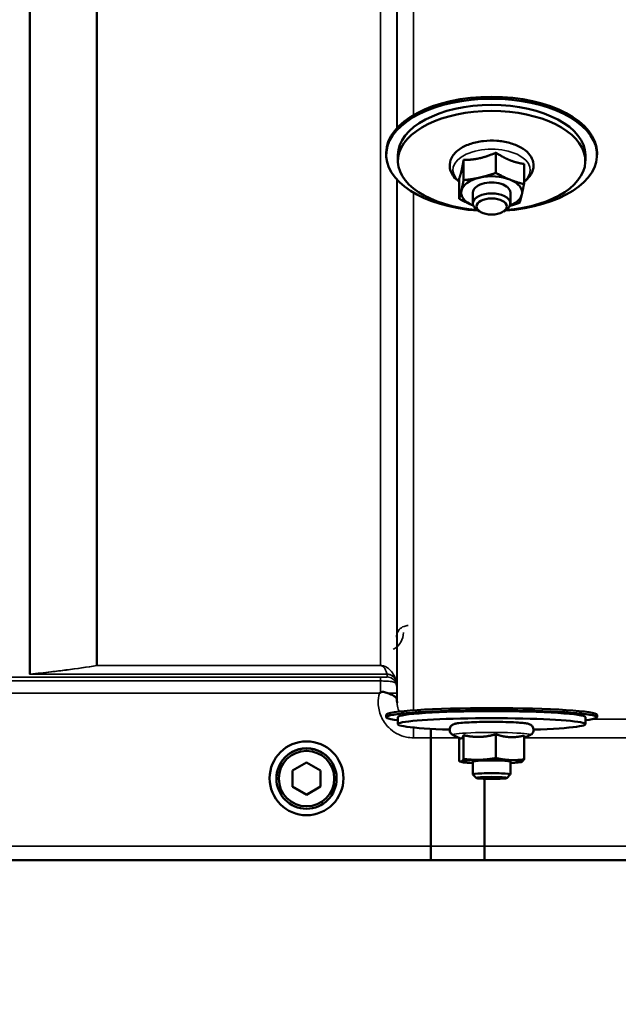
# Model space of a CAD drawing. Units: millimetres. Extents: x 142 to 11828, y -12 to 8452.
# Drawn here: x 8426 to 8553, y 2881 to 3091 of the extents above; entities that cross this region are included whole.
import ezdxf

# ---------------------------------------------------------------- set-up
doc = ezdxf.new("R2010")
doc.units = ezdxf.units.MM
doc.header["$LTSCALE"] = 28.5
for name, color, linetype, lineweight in [('Dimension (ISO)', 7, 'Continuous', 25), ('Visible (ISO)', 7, 'Continuous', 50), ('Visible Narrow (ISO)', 7, 'Continuous', 35)]:
    doc.layers.add(name, color=color, linetype=linetype, lineweight=lineweight)
doc.styles.add('Tricel ISO', font='isocpeur.ttf')
doc.dimstyles.new('Tricel ISO (cm) small', dxfattribs={"dimscale": 28.5, "dimtxt": 2.5, "dimasz": 4, "dimexe": 1.5, "dimexo": 1.5, "dimgap": 1, "dimtad": 1, "dimdec": 0, "dimlfac": 0.1, "dimrnd": 1e-08, "dimzin": 0, "dimtxsty": 'Tricel ISO', "dimcen": 0.09, "dimdle": 10, "dimclrd": 7, "dimclre": 7, "dimclrt": 256, "dimadec": 0, "dimazin": 0, "dimtfac": 1, "dimtdec": 0, "dimtmove": 0, "dimatfit": 3, "dimfxl": 1, "dimtolj": 1, "dimtzin": 0, "dimlwd": -1, "dimlwe": -1, "dimarcsym": 0})

# ---------------------------------------------------------------- blocks, each defined once
blk = doc.blocks.new('*D8')
at = {"layer": 'Defpoints', "color": 0, "transparency": 16777216}
for p in [(7041, 3703.96), (11187.74, 3003.94), (11187.74, 2503.96)]:
    blk.add_point(p, dxfattribs=at)
at = {"layer": 'Dimension (ISO)', "color": 7, "transparency": 16777216}
for p, q in [((7041, 3661.21), (7041, 2461.21)), ((11187.74, 2961.19), (11187.74, 2461.21)), ((7155, 2503.96), (11073.74, 2503.96))]:
    blk.add_line(p, q, dxfattribs=at)
for points in [[(7155, 2522.96), (7155, 2484.96), (7041, 2503.96)], [(11073.74, 2522.96), (11073.74, 2484.96), (11187.74, 2503.96)]]:
    blk.add_solid(points, dxfattribs=at)
at = {"layer": 'Dimension (ISO)', "transparency": 16777216, "insert": (9050.24, 2568.08), "char_height": 71.25, "attachment_point": 4, "style": 'Tricel ISO'}
blk.add_mtext('\\A1;415', dxfattribs=at)

msp = doc.modelspace()

# ---------------------------------------------------------------- linework, layer by layer
at = {"layer": 'Visible (ISO)'}
for p, q in [((8503.74, 3062.59), (8503.74, 3063.01)), ((8527.16, 3063.06), (8527.16, 3058.75)), ((8548.74, 3062.59), (8548.74, 3063.01)), ((8506.24, 3061.32), (8506.24, 3062.59)), ((8520.25, 3061.5), (8520.25, 3057.19)), ((8546.24, 3061.32), (8546.24, 3062.59)), ((8533.15, 3060.65), (8533.15, 3056.34)), ((8519.32, 3057.53), (8519.32, 3053.22)), ((8522.24, 3054.55), (8522.24, 3052.24)), ((8530.24, 3054.55), (8530.24, 3052.24)), ((8523.72, 3050.5), (8523.13, 3050.9)), ((8528.75, 3050.5), (8529.34, 3050.9)), ((8503.74, 2942.62), (8503.74, 2943.12)), ((8506.24, 2941.12), (8506.24, 2942.62)), ((8546.24, 2941.12), (8546.24, 2942.62)), ((8548.74, 2942.62), (8548.74, 2943.12)), ((8527.16, 2938.97), (8527.16, 2933.89)), ((8513.29, 2915.08), (8513.29, 2938.22)), ((8513.29, 2938.22), (8513.29, 2938.22)), ((8519.57, 2938.07), (8518.06, 2938.77)), ((8519.32, 2938.18), (8519.32, 2933.22)), ((8520.25, 2938.78), (8520.25, 2933.7)), ((8533.15, 2938.18), (8534.41, 2938.77)), ((8533.15, 2938.68), (8533.15, 2933.6)), ((8483.73, 2931.22), (8486.71, 2932.98)), ((8486.71, 2932.98), (8489.73, 2931.27)), ((8519.93, 2933.04), (8519.48, 2933.15)), ((8522.24, 2933.14), (8522.24, 2930.41)), ((8530.24, 2933.14), (8530.24, 2930.41)), ((8532.54, 2933.04), (8532.59, 2933.05)), ((8483.76, 2927.76), (8483.73, 2931.22)), ((8483.76, 2927.8), (8483.73, 2931.22)), ((8489.73, 2931.27), (8489.76, 2927.81)), ((8478.87, 2929.58), (8478.87, 2929.59)), ((8480.32, 2929.58), (8480.32, 2929.52)), ((8493.17, 2929.58), (8493.17, 2929.52)), ((8494.62, 2929.58), (8494.62, 2929.59)), ((8523.01, 2929.63), (8522.24, 2930.39)), ((8524.74, 2929.46), (8524.74, 2915.08)), ((8529.46, 2929.63), (8530.23, 2930.39)), ((8483.76, 2927.76), (8483.76, 2927.8)), ((8486.77, 2926.1), (8483.76, 2927.8)), ((8486.77, 2926.05), (8483.76, 2927.76)), ((8489.76, 2927.85), (8486.77, 2926.1)), ((8489.76, 2927.81), (8486.77, 2926.05)), ((8486.77, 2926.05), (8486.77, 2926.1)), ((8513.29, 2915.08), (8513.29, 2915.08)), ((8524.74, 2915.08), (8524.74, 2915.08)), ((8347.08, 2912.1), (8784.97, 2912.1))]:
    msp.add_line(p, q, dxfattribs=at)
for centre, major_axis, ratio, start_param, end_param in [((8526.24, 3063.01), (-22.5, 0), 0.532742, 3.141593, 6.283185), ((8526.24, 3062.59), (-22.5, 0), 0.532742, 1.695801, 7.728977), ((8526.24, 3061.32), (20, 0), 0.532742, 4.859581, 10.848382), ((8526.24, 3062.59), (-20, 0), 0.532742, 3.141593, 6.283185), ((8526.24, 3054.55), (-6.5, 0), 0.532742, 5.112441, 6.159639), ((8526.24, 3054.55), (4, 0), 0.532742, 6.276769, 9.431195), ((8526.24, 3054.55), (-6.5, 0), 0.532742, 4.065244, 5.112441), ((8526.24, 3054.55), (6.5, 0), 0.532742, 6.159639, 7.206836), ((8526.24, 3054.55), (-6.5, 0), 0.532742, 6.159639, 7.206836), ((8526.24, 3052.24), (4, 0), 0.532742, 5.60226, 10.105703), ((8526.24, 3054.55), (6.5, 0), 0.532742, 5.357466, 6.159639), ((8526.24, 3054.55), (6.5, 0), 0.532742, 4.065244, 4.067312), ((8526.24, 2942.62), (-22.5, 0), 0.064374, 2.66571, 6.759068), ((8526.24, 2943.12), (-22.5, 0), 0.064374, 3.141593, 6.283185), ((8526.24, 2942.62), (-20, 0), 0.064374, 3.141593, 6.283185), ((8526.24, 2941.12), (20, 0), 0.064374, 5.176309, 10.531655), ((8486.74, 2929.58), (6.42, 0), 0.999962, 0, 3.141593), ((8526.24, 2933.14), (-6.5, 0), 0.064374, 6.159639, 7.191108), ((8526.24, 2933.14), (-6.5, 0), 0.064374, 5.112441, 6.159639), ((8526.24, 2933.14), (4, 0), 0.064374, 6.276769, 9.431195), ((8526.24, 2933.14), (-6.5, 0), 0.064374, 4.065244, 5.112441), ((8526.24, 2933.14), (6.5, 0), 0.064374, 6.159639, 7.206836), ((8526.24, 2933.14), (6.5, 0), 0.064374, 5.375263, 6.159639), ((8526.24, 2930.41), (4, 0), 0.064374, 6.218633, 9.489331)]:
    msp.add_ellipse(centre, major_axis=major_axis, ratio=ratio, start_param=start_param, end_param=end_param, dxfattribs=at)
for centre, major_axis, ratio in [((8526.24, 3051.59), (3.23, 0), 0.532742), ((8486.74, 2929.58), (-7.88, 0), 0.999962), ((8486.74, 2929.52), (6.43, 0), 0.999962), ((8486.74, 2929.52), (5.92, 0), 0.999962), ((8526.24, 2929.65), (3.23, 0), 0.064374)]:
    msp.add_ellipse(centre, major_axis=major_axis, ratio=ratio, dxfattribs=at)
for points, knots in [([(8533.15, 3056.86), (8533.64, 3057.22), (8534.07, 3057.62), (8534.8, 3058.6), (8535.07, 3059.21), (8535.23, 3060.37), (8535.17, 3060.9), (8534.83, 3061.93), (8534.54, 3062.41), (8533.71, 3063.36), (8533.14, 3063.8), (8531.78, 3064.58), (8530.96, 3064.9), (8529.21, 3065.38), (8528.27, 3065.53), (8526.38, 3065.66), (8525.42, 3065.64), (8523.56, 3065.43), (8522.66, 3065.24), (8520.98, 3064.7), (8520.21, 3064.34), (8518.87, 3063.46), (8518.31, 3062.93), (8517.56, 3061.79), (8517.34, 3061.18), (8517.26, 3060.04), (8517.34, 3059.51), (8517.68, 3058.64), (8517.9, 3058.28), (8518.16, 3057.95)], [2.101252, 2.101252, 2.101252, 2.101252, 2.365268, 2.365268, 2.669263, 2.669263, 2.916581, 2.916581, 3.177075, 3.177075, 3.493463, 3.493463, 3.839918, 3.839918, 4.182724, 4.182724, 4.521329, 4.521329, 4.860503, 4.860503, 5.204682, 5.204682, 5.549109, 5.549109, 5.843527, 5.843527, 6.088854, 6.088854, 6.283185, 6.283185, 6.283185, 6.283185]), ([(8502.32, 2947.74), (8502.33, 2947.74), (8502.33, 2947.74), (8502.4, 2947.8), (8502.46, 2947.85), (8502.53, 2947.9)], [-0.00150041, -0.00150041, -0.00150041, -0.00150041, 0, 0, 0.02476938, 0.02476938, 0.02476938, 0.02476938]), ([(8502.53, 2947.9), (8502.56, 2947.92), (8502.59, 2947.94), (8502.68, 2947.97), (8502.74, 2947.99), (8502.91, 2948.01), (8503.03, 2948.01), (8503.45, 2947.97), (8503.78, 2947.88), (8504.12, 2947.75)], [0, 0, 0, 0, 0.0107836, 0.0107836, 0.0290124, 0.0290124, 0.0609499, 0.0609499, 0.1272002, 0.1272002, 0.1272002, 0.1272002]), ([(8504.12, 2947.75), (8504.56, 2947.57), (8504.94, 2947.4), (8505.52, 2947.07), (8505.71, 2946.93), (8505.9, 2946.71), (8505.96, 2946.62), (8506.03, 2946.4), (8506.04, 2946.27), (8506.04, 2946.13)], [0, 0, 0, 0, 0.155503, 0.155503, 0.2901517, 0.2901517, 0.3644975, 0.3644975, 0.4592626, 0.4592626, 0.4592626, 0.4592626]), ([(8506.04, 2946.13), (8506.04, 2946.05), (8506.05, 2945.98), (8506.05, 2945.82), (8506.05, 2945.74), (8506.05, 2945.66), (8506.05, 2945.66), (8506.05, 2945.66)], [0.00171927, 0.00171927, 0.00171927, 0.00171927, 0.03518742, 0.03518742, 0.06916898, 0.06916898, 0.07032156, 0.07032156, 0.07032156, 0.07032156]), ([(8534.41, 2938.77), (8534.48, 2938.8), (8534.55, 2938.83), (8534.73, 2938.96), (8534.85, 2939.05), (8535.04, 2939.33), (8535.11, 2939.47), (8535.19, 2939.78), (8535.19, 2939.94), (8535.16, 2940.22), (8535.12, 2940.35), (8535.01, 2940.58), (8534.94, 2940.68), (8534.79, 2940.84), (8534.72, 2940.9), (8534.56, 2941.01), (8534.49, 2941.05), (8534.3, 2941.14), (8534.2, 2941.17), (8533.98, 2941.23), (8533.85, 2941.26), (8533.55, 2941.31), (8533.39, 2941.33), (8533.03, 2941.37), (8532.83, 2941.39), (8532.4, 2941.43), (8532.17, 2941.45), (8531.31, 2941.51), (8530.6, 2941.54), (8529.06, 2941.59), (8528.24, 2941.61), (8526.57, 2941.63), (8525.71, 2941.63), (8524.05, 2941.61), (8523.24, 2941.59), (8521.75, 2941.54), (8521.06, 2941.5), (8519.86, 2941.42), (8519.36, 2941.37), (8518.7, 2941.27), (8518.5, 2941.24), (8518.19, 2941.14), (8518.11, 2941.11), (8517.95, 2941.03), (8517.88, 2940.99), (8517.72, 2940.87), (8517.61, 2940.78), (8517.42, 2940.5), (8517.35, 2940.36), (8517.28, 2940.04), (8517.28, 2939.89), (8517.32, 2939.61), (8517.36, 2939.48), (8517.48, 2939.25), (8517.55, 2939.16), (8517.69, 2939), (8517.77, 2938.94), (8517.92, 2938.83), (8517.99, 2938.8), (8518.06, 2938.77)], [2.602758, 2.602758, 2.602758, 2.602758, 2.650233, 2.650233, 2.69697, 2.69697, 2.726586, 2.726586, 2.749826, 2.749826, 2.772363, 2.772363, 2.798564, 2.798564, 2.831585, 2.831585, 2.877609, 2.877609, 2.968309, 2.968309, 3.098033, 3.098033, 3.232731, 3.232731, 3.369106, 3.369106, 3.502502, 3.502502, 3.837414, 3.837414, 4.162871, 4.162871, 4.486228, 4.486228, 4.809651, 4.809651, 5.135392, 5.135392, 5.4711, 5.4711, 5.685382, 5.685382, 5.757082, 5.757082, 5.795546, 5.795546, 5.840244, 5.840244, 5.869421, 5.869421, 5.892502, 5.892502, 5.915127, 5.915127, 5.941598, 5.941598, 5.975038, 5.975038, 6.021915, 6.021915, 6.021915, 6.021915]), ([(8513.3, 2940.14), (8513.3, 2940.01), (8513.3, 2939.88), (8513.29, 2939.26), (8513.29, 2938.74), (8513.29, 2938.22)], [0.417959, 0.417959, 0.417959, 0.417959, 0.4630308, 0.4630308, 0.6192556, 0.6192556, 0.6192556, 0.6192556]), ([(8513.29, 2915.08), (8513.29, 2914.69), (8513.29, 2914.31), (8513.28, 2913.59), (8513.28, 2913.26), (8513.27, 2912.71), (8513.26, 2912.49), (8513.24, 2912.19), (8513.23, 2912.11), (8513.23, 2912.11), (8513.23, 2912.11), (8513.23, 2912.11)], [0, 0, 0, 0, 0.1171674, 0.1171674, 0.2343503, 0.2343503, 0.3515625, 0.3515625, 0.4675729, 0.4675729, 0.4683811, 0.4683811, 0.4683811, 0.4683811]), ([(8524.68, 2912.11), (8524.68, 2912.11), (8524.68, 2912.11), (8524.68, 2912.11), (8524.69, 2912.19), (8524.71, 2912.49), (8524.72, 2912.71), (8524.73, 2913.26), (8524.73, 2913.58), (8524.74, 2914.3), (8524.74, 2914.69), (8524.74, 2915.08)], [-0.4685664, -0.4685664, -0.4685664, -0.4685664, -0.4677581, -0.4677581, -0.3515625, -0.3515625, -0.2343503, -0.2343503, -0.1171674, -0.1171674, 0, 0, 0, 0])]:
    msp.add_open_spline(points, degree=3, knots=knots, dxfattribs=at)
for points, weights in [([(8523.7, 3061.88), (8525.31, 3062.24), (8527.16, 3063.06)], [1, 1.05008356558, 1.02350695612]), ([(8527.16, 3063.06), (8528.77, 3062.01), (8530.15, 3061.45)], [1.02350695612, 1.05008356558, 1]), ([(8519.79, 3059.12), (8520, 3060.04), (8520.25, 3061.5)], [1, 1.05008356558, 1.02350695612]), ([(8520.25, 3061.5), (8522.1, 3061.52), (8523.7, 3061.88)], [1.02350695612, 1.05008356558, 1]), ([(8530.15, 3061.45), (8531.54, 3060.9), (8533.15, 3060.65)], [1, 1.05008356558, 1.02350695612]), ([(8519.32, 3057.53), (8519.57, 3058.2), (8519.79, 3059.12)], [1.02350695612, 1.05008356558, 1]), ([(8523.7, 3057.74), (8525.31, 3058.1), (8527.16, 3058.75)], [1, 1.0379548493, 1]), ([(8527.16, 3058.75), (8528.77, 3057.87), (8530.15, 3057.31)], [1, 1.0379548493, 1]), ([(8519.79, 3054.98), (8520, 3055.9), (8520.25, 3057.19)], [1, 1.0379548493, 1]), ([(8520.25, 3057.19), (8522.1, 3057.38), (8523.7, 3057.74)], [1, 1.0379548493, 1]), ([(8530.15, 3057.31), (8531.54, 3056.75), (8533.15, 3056.34)], [1, 1.0379548493, 1]), ([(8519.32, 3053.22), (8519.57, 3054.06), (8519.79, 3054.98)], [1, 1.0379548493, 1]), ([(8533.15, 3056.34), (8532.9, 3055.05), (8532.69, 3054.12)], [1, 1.0379548493, 1]), ([(8522.32, 3051.79), (8520.93, 3052.35), (8519.32, 3053.22)], [1, 1.0379548493, 1]), ([(8532.69, 3054.12), (8532.47, 3053.2), (8532.22, 3052.37)], [1, 1.0379548493, 1]), ([(8522.33, 3051.78), (8522.32, 3051.79), (8522.32, 3051.79)], [1.00028156671, 1.00014130946, 1]), ([(8532.22, 3052.37), (8531.1, 3051.98), (8530.11, 3051.7)], [1, 1.0226523648, 1.01826577988]), ([(8523.7, 2938.41), (8525.31, 2938.45), (8527.16, 2938.97)], [1, 1.05008356558, 1.02350695612]), ([(8527.16, 2938.97), (8528.77, 2938.42), (8530.15, 2938.36)], [1.02350695612, 1.05008356558, 1]), ([(8519.57, 2938.07), (8519.68, 2938.02), (8519.79, 2938.07)], [1.03042120836, 1.02404669118, 1]), ([(8519.79, 2938.07), (8520, 2938.18), (8520.25, 2938.78)], [1, 1.05008356558, 1.02350695612]), ([(8520.25, 2938.78), (8522.1, 2938.36), (8523.7, 2938.41)], [1.02350695612, 1.05008356558, 1]), ([(8530.15, 2938.36), (8531.54, 2938.29), (8533.15, 2938.68)], [1, 1.05008356558, 1.02350695612]), ([(8519.32, 2933.22), (8519.57, 2933.08), (8519.79, 2933.19)], [1, 1.0379548493, 1]), ([(8519.79, 2933.19), (8520, 2933.3), (8520.25, 2933.7)], [1, 1.0379548493, 1]), ([(8520.25, 2933.7), (8522.1, 2933.48), (8523.7, 2933.52)], [1, 1.0379548493, 1]), ([(8523.7, 2933.52), (8525.31, 2933.57), (8527.16, 2933.89)], [1, 1.0379548493, 1]), ([(8527.16, 2933.89), (8528.77, 2933.54), (8530.15, 2933.47)], [1, 1.0379548493, 1]), ([(8530.15, 2933.47), (8531.54, 2933.41), (8533.15, 2933.6)], [1, 1.0379548493, 1]), ([(8532.69, 2933.09), (8532.64, 2933.06), (8532.59, 2933.05)], [1, 1.00823711759, 1.01289892887]), ([(8533.15, 2933.6), (8532.9, 2933.2), (8532.69, 2933.09)], [1, 1.0379548493, 1])]:
    msp.add_rational_spline(points, weights, degree=2, dxfattribs=at)
msp.add_open_spline([(8518.16, 3057.95), (8518.48, 3057.55), (8518.88, 3057.18), (8519.32, 3056.86)], degree=3, dxfattribs=at)
at = {"layer": 'Visible Narrow (ISO)'}
for p, q in [((8427.66, 2951.78), (8427.66, 4094.09)), ((8427.8, 4093.84), (8427.8, 2951.79)), ((8441.96, 2953.62), (8441.96, 4079)), ((8442.1, 4079), (8442.1, 2953.63)), ((8502.52, 2953.63), (8502.52, 4079)), ((8506.02, 3336.21), (8506.02, 3068.28)), ((8506.05, 3068.31), (8506.05, 3336.16)), ((8509.55, 3331.67), (8509.55, 3071.05)), ((8506.02, 3057.33), (8506.02, 2948.73)), ((8506.05, 2945.66), (8506.05, 3057.3)), ((8509.55, 3054.55), (8509.55, 2944.09)), ((8503.93, 2951.78), (8427.95, 2951.78)), ((8427.95, 2951.77), (8427.95, 2951.78)), ((8427.95, 2951.77), (8503.94, 2951.77)), ((8502.52, 2953.63), (8442.1, 2953.63)), ((8442.1, 2953.62), (8442.1, 2953.63)), ((8442.1, 2953.62), (8502.52, 2953.62)), ((8502.52, 2953.62), (8502.52, 2953.63)), ((8503.94, 2951.2), (8503.94, 2951.77)), ((8502.53, 2951.17), (8406.63, 2951.17)), ((8406.63, 2950.34), (8502.53, 2950.34)), ((8502.53, 2951.17), (8502.53, 2950.34)), ((8505.82, 2950.44), (8505.82, 2949.86)), ((8407.2, 2947.74), (8502.32, 2947.74)), ((8506.04, 2946.13), (8506.03, 2947.74)), ((8555.43, 2942.18), (8547.67, 2942.18)), ((8509.55, 2940.41), (8509.55, 2938.22)), ((8509.55, 2938.22), (8513.29, 2938.22)), ((8533.21, 2938.21), (8555.43, 2938.21)), ((8513.29, 2915.08), (8357.77, 2915.08)), ((8775.67, 2915.08), (8524.74, 2915.08)), ((8357.77, 2912.11), (8513.23, 2912.11)), ((8524.68, 2912.11), (8784.68, 2912.11))]:
    msp.add_line(p, q, dxfattribs=at)
for centre, major_axis, ratio, start_param, end_param in [((8526.24, 3059.39), (8.26, 0), 0.532742, 5.704541, 10.003422), ((8427.66, 2953.78), (2, 0), 0.999118, 4.712389, 4.782202), ((8442.1, 2951.63), (-2, 0), 0.998035, 4.712389, 4.782202), ((8442.1, 2951.63), (-0.31, 1.98), 0.804283, 6.091515, 6.177796), ((8503.93, 2949.8), (1.95, 0.44), 0.993241, 0.123436, 1.34806), ((8503.94, 2949.77), (2, 0), 0.999132, 0.339837, 1.570796), ((8503.94, 2949.2), (2, 0), 0.999872, 0.339837, 1.570796), ((8502.52, 2948.7), (3.5, 0), 0.999872, 0.008727, 0.339837), ((8502.53, 2947.7), (3.5, 0.03), 0.008726, 0.000129, 1.098364), ((8526.24, 2938.84), (8.26, 0), 0.064374, 6.144403, 9.56356), ((8946.2, 3732.13), (-18185.59, -6.94), 0.043659, 1.546972, 1.5473), ((8786.03, 3732.07), (-18712.38, -7.14), 0.043659, 1.556204, 1.556816), ((8785.9, 3732.1), (-18712.38, -7.17), 0.04382, 1.556207, 1.556819)]:
    msp.add_ellipse(centre, major_axis=major_axis, ratio=ratio, start_param=start_param, end_param=end_param, dxfattribs=at)
for points, knots in [([(8508.43, 2962.16), (8508.12, 2962.16), (8507.82, 2962.1), (8507.13, 2961.84), (8506.79, 2961.59), (8506.28, 2961), (8506.11, 2960.67), (8505.96, 2960.11), (8505.93, 2959.89), (8505.93, 2959.67)], [-0.1902121, -0.1902121, -0.1902121, -0.1902121, -0.1537306, -0.1537306, -0.096603, -0.096603, -0.037155, -0.037155, 0, 0, 0, 0]), ([(8505.24, 2957.11), (8505.53, 2957.26), (8505.79, 2957.43), (8506.02, 2957.63), (8506.36, 2957.93), (8506.64, 2958.27), (8507.23, 2959.26), (8507.42, 2959.97), (8507.43, 2960.67)], [0.3510134, 0.3510134, 0.3510134, 0.3510134, 0.4582704, 0.4582704, 0.4582704, 0.6204444, 0.6204444, 0.9165408, 0.9165408, 0.9165408, 0.9165408]), ([(8427.66, 2951.78), (8427.66, 2951.78), (8427.67, 2951.78), (8427.7, 2951.78), (8427.73, 2951.78), (8427.81, 2951.77), (8427.84, 2951.77), (8427.9, 2951.77), (8427.93, 2951.77), (8427.95, 2951.77)], [0, 0, 0, 0, 0.01343037, 0.01343037, 0.0277345, 0.0277345, 0.03873768, 0.03873768, 0.04561467, 0.04561467, 0.04561467, 0.04561467]), ([(8427.95, 2951.78), (8427.93, 2951.78), (8427.91, 2951.78), (8427.87, 2951.78), (8427.85, 2951.78), (8427.8, 2951.78), (8427.79, 2951.78), (8427.78, 2951.79), (8427.79, 2951.79), (8427.8, 2951.79)], [-0.04561467, -0.04561467, -0.04561467, -0.04561467, -0.03873768, -0.03873768, -0.0277345, -0.0277345, -0.01343037, -0.01343037, 0, 0, 0, 0]), ([(8441.96, 2953.62), (8439.89, 2953.3), (8437.67, 2952.99), (8434.32, 2952.56), (8433.26, 2952.42), (8430.75, 2952.12), (8429.29, 2951.95), (8427.8, 2951.79)], [-2.438775, -2.438775, -2.438775, -2.438775, -1.38486, -1.38486, -0.912098, -0.912098, -0.287225, -0.287225, -0.287225, -0.287225]), ([(8427.95, 2951.78), (8429.43, 2951.95), (8430.89, 2952.12), (8433.4, 2952.42), (8434.46, 2952.55), (8437.81, 2952.98), (8440.03, 2953.3), (8442.1, 2953.62)], [0.288238, 0.288238, 0.288238, 0.288238, 0.912098, 0.912098, 1.38486, 1.38486, 2.438775, 2.438775, 2.438775, 2.438775]), ([(8505.81, 2950.48), (8505.68, 2950.94), (8505.49, 2951.38), (8505.01, 2952.17), (8504.75, 2952.5), (8504.27, 2952.93), (8504.15, 2953.03), (8503.87, 2953.23), (8503.71, 2953.33), (8503.43, 2953.45), (8503.36, 2953.47), (8503.21, 2953.53), (8503.13, 2953.55), (8502.95, 2953.59), (8502.89, 2953.6), (8502.72, 2953.62), (8502.64, 2953.63), (8502.52, 2953.63)], [2.259365, 2.259365, 2.259365, 2.259365, 2.921526, 2.921526, 3.45165, 3.45165, 3.611037, 3.611037, 3.770425, 3.770425, 3.814231, 3.814231, 3.858037, 3.858037, 3.880604, 3.880604, 3.895368, 3.895368, 3.895368, 3.895368]), ([(8502.52, 2953.62), (8502.57, 2953.62), (8502.61, 2953.61), (8502.68, 2953.6), (8502.71, 2953.59), (8502.78, 2953.57), (8502.82, 2953.56), (8502.88, 2953.52), (8502.91, 2953.51), (8503.03, 2953.43), (8503.1, 2953.37), (8503.22, 2953.25), (8503.27, 2953.19), (8503.48, 2952.93), (8503.59, 2952.73), (8503.79, 2952.28), (8503.88, 2952.03), (8503.93, 2951.78)], [-3.895368, -3.895368, -3.895368, -3.895368, -3.880604, -3.880604, -3.858037, -3.858037, -3.814231, -3.814231, -3.770425, -3.770425, -3.611037, -3.611037, -3.45165, -3.45165, -2.921526, -2.921526, -2.259365, -2.259365, -2.259365, -2.259365]), ([(8503.93, 2951.78), (8503.93, 2951.78), (8503.93, 2951.78), (8503.94, 2951.78), (8503.94, 2951.77), (8503.94, 2951.77)], [-0.02871171, -0.02871171, -0.02871171, -0.02871171, -0.01435585, -0.01435585, 0, 0, 0, 0]), ([(8503.94, 2951.2), (8503.94, 2951.19), (8503.92, 2951.19), (8503.86, 2951.18), (8503.79, 2951.18), (8503.53, 2951.17), (8503.32, 2951.17), (8502.9, 2951.17), (8502.71, 2951.17), (8502.53, 2951.17)], [-0.2727284, -0.2727284, -0.2727284, -0.2727284, -0.217313, -0.217313, -0.1409374, -0.1409374, -0.0557024, -0.0557024, 0, 0, 0, 0]), ([(8502.53, 2950.34), (8502.53, 2949.96), (8502.53, 2949.53), (8502.53, 2948.69), (8502.53, 2948.29), (8502.53, 2947.9)], [0.09204399, 0.09204399, 0.09204399, 0.09204399, 0.12364643, 0.12364643, 0.15005288, 0.15005288, 0.15005288, 0.15005288]), ([(8502.53, 2950.34), (8502.96, 2950.34), (8503.39, 2950.33), (8504.38, 2950.29), (8504.87, 2950.23), (8505.48, 2950.08), (8505.64, 2950), (8505.8, 2949.89), (8505.82, 2949.86), (8505.82, 2949.86)], [0, 0, 0, 0, 0.0557024, 0.0557024, 0.1409374, 0.1409374, 0.217313, 0.217313, 0.2727284, 0.2727284, 0.2727284, 0.2727284]), ([(8505.82, 2950.44), (8505.82, 2950.44), (8505.82, 2950.45), (8505.82, 2950.46), (8505.82, 2950.47), (8505.81, 2950.48)], [0, 0, 0, 0, 0.01435585, 0.01435585, 0.02871171, 0.02871171, 0.02871171, 0.02871171]), ([(8502.32, 2947.74), (8502.13, 2947.05), (8502.04, 2946.33), (8502.06, 2944.66), (8502.27, 2943.67), (8503.03, 2941.89), (8503.59, 2941.06), (8504.76, 2939.91), (8505.32, 2939.49), (8506.6, 2938.78), (8507.33, 2938.51), (8508.58, 2938.27), (8509.06, 2938.22), (8509.55, 2938.22)], [-6.057917, -6.057917, -6.057917, -6.057917, -5.84573, -5.84573, -5.555372, -5.555372, -5.265095, -5.265095, -5.061963, -5.061963, -4.82984, -4.82984, -4.684763, -4.684763, -4.684763, -4.684763]), ([(8506.03, 2947.74), (8506.03, 2947.84), (8506.03, 2947.94), (8506.03, 2948.19), (8506.02, 2948.33), (8506.02, 2948.53), (8506.02, 2948.6), (8506.02, 2948.7), (8506.02, 2948.72), (8506.02, 2948.73)], [-0.1536476, -0.1536476, -0.1536476, -0.1536476, -0.1236464, -0.1236464, -0.0756445, -0.0756445, -0.0375537, -0.0375537, 0, 0, 0, 0]), ([(8506.59, 2943.82), (8506.49, 2943.98), (8506.4, 2944.15), (8506.15, 2944.73), (8506.05, 2945.19), (8506.05, 2945.65), (8506.05, 2945.65), (8506.05, 2945.66)], [5.437111, 5.437111, 5.437111, 5.437111, 5.5553721, 5.5553721, 5.8457304, 5.8457304, 5.8491141, 5.8491141, 5.8491141, 5.8491141])]:
    msp.add_open_spline(points, degree=3, knots=knots, dxfattribs=at)

# ---------------------------------------------------------------- dimensions: what is measured, and where the dimension line sits
at = {"layer": 'Dimension (ISO)', "color": 7}
dim = msp.add_linear_dim(base=(11187.74, 2503.96), p1=(7041, 3703.96), p2=(11187.74, 3003.94), angle=180, dimstyle='Tricel ISO (cm) small', override={"dimgap": 1, "dimdec": 0, "dimlfac": 0.1, "dimtol": 0, "dimlim": 0, "dimtp": 0, "dimtm": 0, "dimtdec": 0, "dimtofl": 0, "dimatfit": 1}, dxfattribs=at)
dim.commit()
dim.dimension.update_dxf_attribs({"geometry": '*D8', "text_midpoint": (9114.37, 2503.96), "dimtype": 160})

doc.saveas('drawing.dxf')
